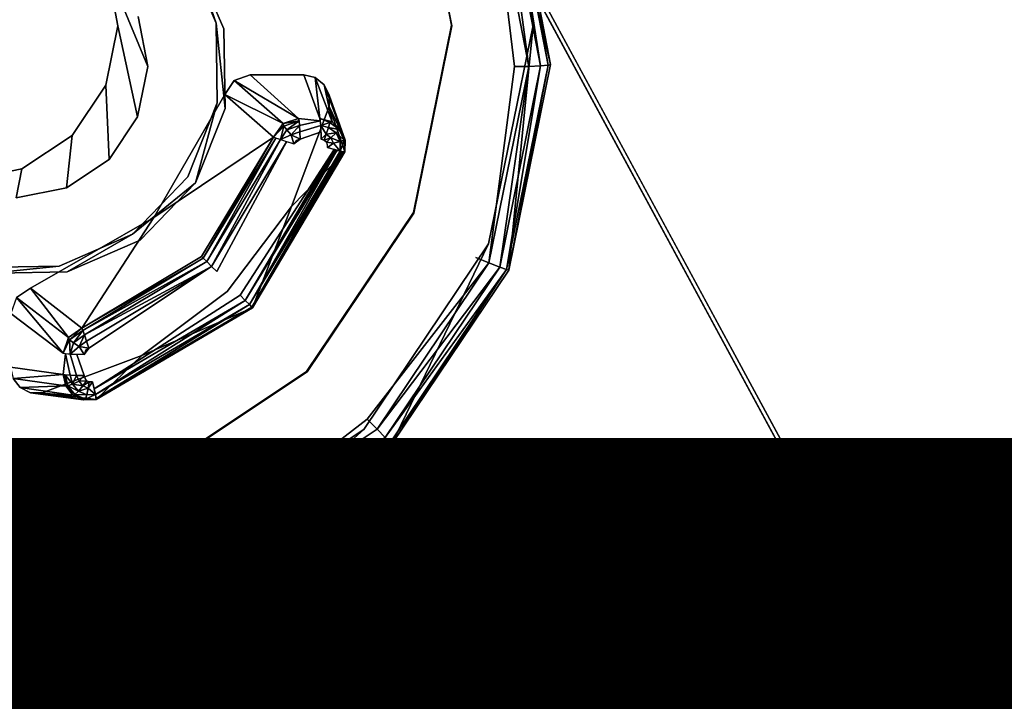
# Model space of a CAD drawing. Units: inches. Extents: x -9.7 to 11, y -10.6 to 10.6.
# Drawn here: x 0.1 to 0.9, y -2.7 to -2.2 of the extents above; entities that cross this region are included whole.
import ezdxf

# ---------------------------------------------------------------- set-up
doc = ezdxf.new("R2010")
doc.units = ezdxf.units.IN
doc.header["$MEASUREMENT"] = 0
for name, color, linetype in [('SEAT-BASE', 5, 'Continuous'), ('SEAT-SEAT', 5, 'Continuous'), ('SEAT-SPACER', 5, 'Continuous'), ('SEAT-TYPE', 7, 'Continuous')]:
    doc.layers.add(name, color=color, linetype=linetype)
doc.styles.get("Standard").update_dxf_attribs({"font": 'arial.ttf'})

msp = doc.modelspace()

# ---------------------------------------------------------------- linework, layer by layer
at = {"layer": 'SEAT-BASE'}
for points in [[(-0.34754, -2.17689, 16.99261), (0.0359, -1.3108, 16.97068), (0.82148, -2.76286, 17.12127), (-0.1106, -2.61484, 17.03803)], [(0.04185, -1.31532, 16.89605), (-0.34159, -2.18141, 16.91798), (-0.10466, -2.61936, 16.9634), (0.82743, -2.76738, 17.04664)], [(0.82148, -2.76286, 17.12127), (0.82743, -2.76738, 17.04664), (0.04185, -1.31532, 16.89605), (0.0359, -1.3108, 16.97068)], [(5.6306, -3.49943, 17.43879), (-0.5004, -2.51843, 16.88082), (-0.33996, -2.47905, 16.6488), (5.53636, -3.41108, 17.19117)], [(5.53636, -3.41108, 17.19117), (-0.33996, -2.47905, 16.6488), (-0.46875, -2.56492, 16.40893), (5.66934, -3.52463, 16.9731)], [(5.82281, -3.66911, 17.57316), (-0.7636, -2.61126, 16.97875), (-0.5004, -2.51843, 16.88082), (5.6306, -3.49943, 17.43879)], [(5.66934, -3.52463, 16.9731), (-0.46875, -2.56492, 16.40893), (-0.71527, -2.68075, 16.29363), (5.87857, -3.70649, 16.88978)], [(6.03865, -3.85413, 17.63247), (-1.0426, -2.7106, 16.99854), (-0.7636, -2.61126, 16.97875), (5.82281, -3.66911, 17.57316)], [(-0.1106, -2.61484, 17.03803), (-0.10466, -2.61936, 16.9634), (0.82743, -2.76738, 17.04664), (0.82148, -2.76286, 17.12127)], [(5.87857, -3.70649, 16.88978), (-0.71527, -2.68075, 16.29363), (-0.98868, -2.7894, 16.25465), (6.09869, -3.89587, 16.88604)]]:
    msp.add_3dface(points, dxfattribs=at)
at = {"layer": 'SEAT-SEAT'}
for points in [[(10.8701, -2.1703, 18.32794), (10.83155, -2.71144, 18.35011), (-4.09124, -2.70326, 18.04312), (-4.16935, -2.16611, 18.03087)], [(10.87262, -2.17223, 17.9217), (10.83428, -2.71387, 17.94375), (-4.08882, -2.70564, 17.63703), (-4.16701, -2.16801, 17.6248)]]:
    msp.add_3dface(points, dxfattribs=at)
at = {"layer": 'SEAT-SPACER'}
for points, invisible_edges in [([(0.04185, -1.31532, 16.89605), (0.0359, -1.3108, 16.97068), (0.82148, -2.76286, 17.12127)], 12), ([(0.82148, -2.76286, 17.12127), (0.0359, -1.3108, 16.97068), (0.22811, -2.1273, 17.03547)], 14), ([(0.23406, -2.13182, 16.96085), (0.04185, -1.31532, 16.89605), (0.82743, -2.76738, 17.04664)], 13), ([(0.82148, -2.76286, 17.12127), (0.82743, -2.76738, 17.04664), (0.04185, -1.31532, 16.89605)], 12), ([(0.46191, -2.01757, 17.57508), (0.40423, -2.04145, 17.57193), (0.432, -2.18469, 17.58282)], 13), ([(0.432, -2.18469, 17.58282), (0.4943, -2.18469, 17.58779), (0.46191, -2.01757, 17.57508)], 13), ([(0.50773, -2.21463, 17.09162), (0.47726, -2.05745, 17.07967), (0.46191, -2.01757, 17.57508)], 2), ([(0.46191, -2.01757, 17.57508), (0.4943, -2.18469, 17.58779), (0.50773, -2.21463, 17.09162)], 2), ([(0.43227, -2.18529, 17.57283), (0.40454, -2.04225, 17.56195), (0.33917, -2.12362, 17.56168)], 14), ([(0.40423, -2.04145, 17.57193), (0.40454, -2.04225, 17.56195), (0.43227, -2.18529, 17.57283)], 1), ([(0.43227, -2.18529, 17.57283), (0.432, -2.18469, 17.58282), (0.40423, -2.04145, 17.57193)], 1), ([(0.48012, -2.21635, 17.06095), (0.45187, -2.07061, 17.04987), (0.46196, -2.06624, 17.05255)], 1), ([(0.19255, -2.17796, 17.03571), (0.45187, -2.07061, 17.04987), (0.19999, -2.21635, 17.03863)], 3), ([(0.48012, -2.21635, 17.06095), (0.19999, -2.21635, 17.03863), (0.45187, -2.07061, 17.04987)], 15), ([(0.22811, -2.1273, 17.03547), (0.25214, -2.18308, 17.04077), (0.82148, -2.76286, 17.12127)], 14), ([(0.25214, -2.18308, 17.04077), (0.22811, -2.1273, 17.03547), (0.23406, -2.13182, 16.96085)], 2), ([(0.43227, -2.18529, 17.57283), (0.33917, -2.12362, 17.56168), (0.33908, -2.13244, 17.5622)], 13), ([(0.25936, -2.13295, 17.55588), (0.16831, -2.14003, 17.54906), (0.17709, -2.18529, 17.5525)], 13), ([(0.17709, -2.18529, 17.5525), (0.2664, -2.1437, 17.55709), (0.25936, -2.13295, 17.55588)], 13), ([(0.82743, -2.76738, 17.04664), (0.25809, -2.1876, 16.96614), (0.23406, -2.13182, 16.96085)], 13), ([(0.25214, -2.18308, 17.04077), (0.23406, -2.13182, 16.96085), (0.25809, -2.1876, 16.96614)], 12), ([(0.33517, -2.1404, 17.56237), (0.43227, -2.18529, 17.57283), (0.33908, -2.13244, 17.5622)], 3), ([(0.16831, -2.14003, 17.54906), (0.19255, -2.17796, 17.03571), (0.19999, -2.21635, 17.03863)], 1), ([(0.19999, -2.21635, 17.03863), (0.17709, -2.18529, 17.5525), (0.16831, -2.14003, 17.54906)], 1), ([(0.26601, -2.22689, 17.5621), (0.2664, -2.1437, 17.55709), (0.17709, -2.18529, 17.5525)], 15), ([(0.27857, -2.14786, 17.55832), (0.2664, -2.1437, 17.55709), (0.26601, -2.22689, 17.5621)], 14), ([(0.32822, -2.1459, 17.56215), (0.32785, -2.22469, 17.5669), (0.33517, -2.1404, 17.56237)], 3), ([(0.32785, -2.22469, 17.5669), (0.33474, -2.23019, 17.56778), (0.33517, -2.1404, 17.56237)], 14), ([(0.33474, -2.23019, 17.56778), (0.43227, -2.18529, 17.57283), (0.33517, -2.1404, 17.56237)], 15), ([(0.27857, -2.14786, 17.55832), (0.26601, -2.22689, 17.5621), (0.27821, -2.22273, 17.56282)], 13), ([(0.31924, -2.22273, 17.56609), (0.27857, -2.14786, 17.55832), (0.27821, -2.22273, 17.56282)], 3), ([(0.27857, -2.14786, 17.55832), (0.31924, -2.22273, 17.56609), (0.31959, -2.14786, 17.56158)], 3), ([(0.31924, -2.22273, 17.56609), (0.32822, -2.1459, 17.56215), (0.31959, -2.14786, 17.56158)], 13), ([(0.32822, -2.1459, 17.56215), (0.31924, -2.22273, 17.56609), (0.32785, -2.22469, 17.5669)], 13), ([(0.16788, -2.23055, 17.55451), (0.25886, -2.23764, 17.56219), (0.17709, -2.18529, 17.5525)], 3), ([(0.19218, -2.25474, 17.04034), (0.16788, -2.23055, 17.55451), (0.17709, -2.18529, 17.5525)], 1), ([(0.25886, -2.23764, 17.56219), (0.26601, -2.22689, 17.5621), (0.17709, -2.18529, 17.5525)], 14), ([(0.17709, -2.18529, 17.5525), (0.19999, -2.21635, 17.03863), (0.19218, -2.25474, 17.04034)], 1), ([(0.25214, -2.18308, 17.04077), (0.25298, -2.24392, 17.04452), (0.82148, -2.76286, 17.12127)], 14), ([(0.25809, -2.1876, 16.96614), (0.25893, -2.24844, 16.9699), (0.25214, -2.18308, 17.04077)], 12), ([(0.25298, -2.24392, 17.04452), (0.25214, -2.18308, 17.04077), (0.25893, -2.24844, 16.9699)], 12), ([(0.82743, -2.76738, 17.04664), (0.25893, -2.24844, 16.9699), (0.25809, -2.1876, 16.96614)], 13), ([(0.33857, -2.23815, 17.56857), (0.43227, -2.18529, 17.57283), (0.33474, -2.23019, 17.56778)], 3), ([(0.33858, -2.24696, 17.5691), (0.43227, -2.18529, 17.57283), (0.33857, -2.23815, 17.56857)], 3), ([(0.40317, -2.32834, 17.57918), (0.43227, -2.18529, 17.57283), (0.33858, -2.24696, 17.5691)], 14), ([(0.40317, -2.32834, 17.57918), (0.40286, -2.32794, 17.58918), (0.432, -2.18469, 17.58282)], 1), ([(0.40286, -2.32794, 17.58918), (0.4603, -2.35181, 17.59521), (0.432, -2.18469, 17.58282)], 3), ([(0.432, -2.18469, 17.58282), (0.43227, -2.18529, 17.57283), (0.40317, -2.32834, 17.57918)], 1), ([(0.4943, -2.18469, 17.58779), (0.432, -2.18469, 17.58282), (0.4603, -2.35181, 17.59521)], 3), ([(0.4943, -2.18469, 17.58779), (0.4603, -2.35181, 17.59521), (0.47575, -2.37181, 17.0986)], 2), ([(0.47575, -2.37181, 17.0986), (0.50773, -2.21463, 17.09162), (0.4943, -2.18469, 17.58779)], 2), ([(0.19999, -2.21635, 17.03863), (0.45047, -2.36208, 17.06742), (0.19218, -2.25474, 17.04034)], 3), ([(0.48012, -2.21635, 17.06095), (0.45047, -2.36208, 17.06742), (0.19999, -2.21635, 17.03863)], 15), ([(0.46052, -2.3662, 17.07062), (0.45047, -2.36208, 17.06742), (0.48012, -2.21635, 17.06095)], 2), ([(0.27821, -2.22273, 17.56282), (0.31517, -2.25608, 17.21551), (0.33132, -2.25608, 17.2168)], 14), ([(0.33132, -2.25608, 17.2168), (0.31924, -2.22273, 17.56609), (0.27821, -2.22273, 17.56282)], 12), ([(0.14209, -2.26892, 17.55478), (0.20454, -2.33175, 17.56356), (0.16788, -2.23055, 17.55451)], 3), ([(0.17031, -2.28728, 17.04056), (0.14209, -2.26892, 17.55478), (0.16788, -2.23055, 17.55451)], 1), ([(0.25886, -2.23764, 17.56219), (0.16788, -2.23055, 17.55451), (0.20454, -2.33175, 17.56356)], 3), ([(0.16788, -2.23055, 17.55451), (0.19218, -2.25474, 17.04034), (0.17031, -2.28728, 17.04056)], 1), ([(0.25298, -2.24392, 17.04452), (0.2305, -2.30057, 17.04617), (0.82148, -2.76286, 17.12127)], 14), ([(0.25298, -2.24392, 17.04452), (0.23645, -2.30509, 16.97154), (0.2305, -2.30057, 17.04617)], 2), ([(0.23645, -2.30509, 16.97154), (0.25298, -2.24392, 17.04452), (0.25893, -2.24844, 16.9699)], 2), ([(0.82743, -2.76738, 17.04664), (0.23645, -2.30509, 16.97154), (0.25893, -2.24844, 16.9699)], 13), ([(0.30969, -2.32313, 17.57142), (0.40317, -2.32834, 17.57918), (0.33858, -2.24696, 17.5691)], 3), ([(0.19218, -2.25474, 17.04034), (0.45047, -2.36208, 17.06742), (0.17031, -2.28728, 17.04056)], 3), ([(0.31517, -2.25608, 17.21551), (0.33176, -2.2577, 17.21133), (0.33132, -2.25608, 17.2168)], 12), ([(0.31517, -2.25608, 17.21551), (0.31561, -2.2577, 17.21004), (0.33176, -2.2577, 17.21133)], 2), ([(0.31596, -2.26126, 17.20557), (0.33176, -2.2577, 17.21133), (0.31561, -2.2577, 17.21004)], 2), ([(0.31596, -2.26126, 17.20557), (0.33211, -2.26126, 17.20686), (0.33176, -2.2577, 17.21133)], 1), ([(0.31596, -2.26126, 17.20557), (0.31619, -2.26624, 17.20276), (0.33211, -2.26126, 17.20686)], 12), ([(0.31619, -2.26624, 17.20276), (0.33234, -2.26624, 17.20405), (0.33211, -2.26126, 17.20686)], 1), ([(0.10365, -2.29456, 17.55327), (0.20454, -2.33175, 17.56356), (0.14209, -2.26892, 17.55478)], 3), ([(0.14209, -2.26892, 17.55478), (0.1377, -2.30903, 17.03928), (0.10365, -2.29456, 17.55327)], 2), ([(0.14209, -2.26892, 17.55478), (0.17031, -2.28728, 17.04056), (0.1377, -2.30903, 17.03928)], 1), ([(0.29604, -2.27023, 17.21485), (0.20454, -2.33175, 17.56356), (0.24091, -2.36153, 17.21599)], 2), ([(0.33716, -2.27827, 17.20406), (0.31625, -2.27192, 17.20201), (0.31146, -2.27545, 17.20184)], 13), ([(0.31619, -2.26624, 17.20276), (0.31625, -2.27192, 17.20201), (0.33234, -2.26624, 17.20405)], 12), ([(0.33239, -2.27192, 17.2033), (0.33234, -2.26624, 17.20405), (0.31625, -2.27192, 17.20201)], 12), ([(0.33239, -2.27192, 17.2033), (0.31625, -2.27192, 17.20201), (0.33716, -2.27827, 17.20406)], 15), ([(0.33728, -2.27601, 17.20394), (0.33474, -2.2725, 17.20352), (0.33239, -2.27192, 17.2033)], 13), ([(0.33728, -2.27601, 17.20394), (0.33239, -2.27192, 17.2033), (0.33716, -2.27827, 17.20406)], 3), ([(0.25258, -2.37298, 17.20306), (0.31146, -2.27545, 17.20184), (0.30603, -2.27376, 17.20241)], 1), ([(0.27049, -2.39101, 17.20558), (0.31146, -2.27545, 17.20184), (0.25258, -2.37298, 17.20306)], 15), ([(0.31146, -2.27545, 17.20184), (0.27049, -2.39101, 17.20558), (0.33716, -2.27827, 17.20406)], 15), ([(0.33716, -2.27827, 17.20406), (0.27049, -2.39101, 17.20558), (0.34245, -2.27973, 17.20567)], 1), ([(0.33728, -2.27601, 17.20394), (0.33641, -2.27397, 17.20374), (0.33474, -2.2725, 17.20352)], 12), ([(0.34255, -2.27976, 17.20575), (0.34255, -2.27976, 17.20575), (0.27443, -2.39499, 17.20729)], 1), ([(0.34255, -2.27976, 17.20575), (0.34255, -2.27976, 17.20575), (0.27443, -2.39499, 17.20729)], 1), ([(0.34255, -2.27976, 17.20575), (0.34255, -2.27976, 17.20575), (0.27443, -2.39499, 17.20729)], 1), ([(0.34255, -2.27976, 17.20575), (0.34255, -2.27976, 17.20575), (0.27443, -2.39499, 17.20729)], 1), ([(0.34259, -2.27977, 17.20578), (0.27443, -2.39499, 17.20729), (0.34259, -2.27977, 17.20578)], 12), ([(0.34259, -2.27977, 17.20578), (0.27443, -2.39499, 17.20729), (0.34259, -2.27977, 17.20578)], 12), ([(0.34259, -2.27977, 17.20578), (0.27443, -2.39499, 17.20729), (0.34259, -2.27977, 17.20578)], 12), ([(0.34259, -2.27977, 17.20578), (0.27443, -2.39499, 17.20729), (0.34259, -2.27977, 17.20578)], 12), ([(0.34693, -2.28088, 17.20945), (0.34693, -2.28088, 17.20945), (0.27758, -2.39823, 17.211)], 1), ([(0.34693, -2.28088, 17.20945), (0.34693, -2.28088, 17.20945), (0.27758, -2.39823, 17.211)], 1), ([(0.34693, -2.28088, 17.20945), (0.27758, -2.39823, 17.211), (0.34693, -2.28088, 17.20945)], 12), ([(0.34693, -2.28088, 17.20945), (0.27758, -2.39823, 17.211), (0.34693, -2.28088, 17.20945)], 12), ([(0.34693, -2.28088, 17.20945), (0.34693, -2.28088, 17.20945), (0.27758, -2.39823, 17.211)], 1), ([(0.34693, -2.28088, 17.20945), (0.27758, -2.39823, 17.211), (0.34693, -2.28088, 17.20945)], 12), ([(0.34693, -2.28088, 17.20945), (0.34693, -2.28088, 17.20945), (0.27758, -2.39823, 17.211)], 1), ([(0.27948, -2.40023, 17.21616), (0.34962, -2.28147, 17.21454), (0.34962, -2.28147, 17.21454)], 2), ([(0.34962, -2.28147, 17.21454), (0.34962, -2.28147, 17.21454), (0.27948, -2.40023, 17.21616)], 1), ([(0.17031, -2.28728, 17.04056), (0.24366, -2.56818, 17.06343), (0.1377, -2.30903, 17.03928)], 3), ([(0.17031, -2.28728, 17.04056), (0.45047, -2.36208, 17.06742), (0.36744, -2.48563, 17.06829)], 15), ([(0.36744, -2.48563, 17.06829), (0.24366, -2.56818, 17.06343), (0.17031, -2.28728, 17.04056)], 15), ([(0.11029, -2.38569, 17.55932), (0.10365, -2.29456, 17.55327), (0.05841, -2.30356, 17.55021)], 13), ([(0.10365, -2.29456, 17.55327), (0.09933, -2.31666, 17.03669), (0.05841, -2.30356, 17.55021)], 2), ([(0.1377, -2.30903, 17.03928), (0.09933, -2.31666, 17.03669), (0.10365, -2.29456, 17.55327)], 12), ([(0.11029, -2.38569, 17.55932), (0.20454, -2.33175, 17.56356), (0.10365, -2.29456, 17.55327)], 14), ([(0.2305, -2.30057, 17.04617), (0.18813, -2.34439, 17.04545), (0.82148, -2.76286, 17.12127)], 14), ([(0.18813, -2.34439, 17.04545), (0.2305, -2.30057, 17.04617), (0.23645, -2.30509, 16.97154)], 2), ([(0.09952, -2.3928, 17.55889), (0.11029, -2.38569, 17.55932), (0.05841, -2.30356, 17.55021)], 14), ([(0.1377, -2.30903, 17.03928), (0.24366, -2.56818, 17.06343), (0.09798, -2.59717, 17.05358)], 15), ([(0.1377, -2.30903, 17.03928), (0.09798, -2.59717, 17.05358), (0.09933, -2.31666, 17.03669)], 3), ([(0.18813, -2.34439, 17.04545), (0.23645, -2.30509, 16.97154), (0.19407, -2.34891, 16.97082)], 12), ([(0.23645, -2.30509, 16.97154), (0.82743, -2.76738, 17.04664), (0.19407, -2.34891, 16.97082)], 3), ([(0.26066, -2.38822, 17.57145), (0.32167, -2.44961, 17.58004), (0.30969, -2.32313, 17.57142)], 3), ([(0.26066, -2.38822, 17.57145), (0.30969, -2.32313, 17.57142), (0.27986, -2.40071, 17.22147)], 12), ([(0.32167, -2.44961, 17.58004), (0.40317, -2.32834, 17.57918), (0.30969, -2.32313, 17.57142)], 14), ([(0.20454, -2.33175, 17.56356), (0.14948, -2.41629, 17.21202), (0.24091, -2.36153, 17.21599)], 12), ([(0.32167, -2.44961, 17.58004), (0.32124, -2.44937, 17.59004), (0.40286, -2.32794, 17.58918)], 1), ([(0.32124, -2.44937, 17.59004), (0.36509, -2.49349, 17.5962), (0.40286, -2.32794, 17.58918)], 3), ([(0.40286, -2.32794, 17.58918), (0.40317, -2.32834, 17.57918), (0.32167, -2.44961, 17.58004)], 1), ([(0.4603, -2.35181, 17.59521), (0.40286, -2.32794, 17.58918), (0.36509, -2.49349, 17.5962)], 3), ([(0.13231, -2.36872, 17.04247), (0.82148, -2.76286, 17.12127), (0.18813, -2.34439, 17.04545)], 3), ([(0.13825, -2.37325, 16.96784), (0.13231, -2.36872, 17.04247), (0.18813, -2.34439, 17.04545)], 1), ([(0.19407, -2.34891, 16.97082), (0.13825, -2.37325, 16.96784), (0.18813, -2.34439, 17.04545)], 12), ([(0.19407, -2.34891, 16.97082), (0.82743, -2.76738, 17.04664), (0.13825, -2.37325, 16.96784)], 3), ([(0.4603, -2.35181, 17.59521), (0.36509, -2.49349, 17.5962), (0.3862, -2.50506, 17.09954)], 2), ([(0.3862, -2.50506, 17.09954), (0.47575, -2.37181, 17.0986), (0.4603, -2.35181, 17.59521)], 2), ([(0.46052, -2.3662, 17.07062), (0.36744, -2.48563, 17.06829), (0.45047, -2.36208, 17.06742)], 2), ([(-0.1106, -2.61484, 17.03803), (0.13231, -2.36872, 17.04247), (0.07154, -2.36986, 17.0377)], 13), ([(0.13231, -2.36872, 17.04247), (-0.1106, -2.61484, 17.03803), (0.82148, -2.76286, 17.12127)], 13), ([(0.07154, -2.36986, 17.0377), (0.13231, -2.36872, 17.04247), (0.07748, -2.37438, 16.96307)], 12), ([(0.13231, -2.36872, 17.04247), (0.13825, -2.37325, 16.96784), (0.07748, -2.37438, 16.96307)], 1), ([(0.1549, -2.43148, 17.19882), (0.25258, -2.37298, 17.20306), (0.24855, -2.36895, 17.2036)], 1), ([(0.13825, -2.37325, 16.96784), (-0.10466, -2.61936, 16.9634), (0.07748, -2.37438, 16.96307)], 3), ([(-0.10466, -2.61936, 16.9634), (0.13825, -2.37325, 16.96784), (0.82743, -2.76738, 17.04664)], 3), ([(0.1549, -2.43148, 17.19882), (0.27049, -2.39101, 17.20558), (0.25258, -2.37298, 17.20306)], 15), ([(0.27049, -2.39101, 17.20558), (0.1549, -2.43148, 17.19882), (0.15759, -2.45722, 17.2006)], 15), ([(0.159, -2.46255, 17.20213), (0.27049, -2.39101, 17.20558), (0.15759, -2.45722, 17.2006)], 2), ([(0.26066, -2.38822, 17.57145), (0.19542, -2.437, 17.56921), (0.32167, -2.44961, 17.58004)], 14), ([(0.27986, -2.40071, 17.22147), (0.19542, -2.437, 17.56921), (0.26066, -2.38822, 17.57145)], 12), ([(0.09511, -2.44608, 17.56177), (0.13518, -2.45155, 17.21302), (0.09531, -2.405, 17.5593)], 2), ([(0.13525, -2.43538, 17.21204), (0.09531, -2.405, 17.5593), (0.13518, -2.45155, 17.21302)], 14), ([(0.11922, -2.46557, 17.56487), (0.20017, -2.53063, 17.57527), (0.19542, -2.437, 17.56921)], 3), ([(0.13525, -2.43538, 17.21204), (0.13518, -2.45155, 17.21302), (0.13698, -2.43571, 17.2066)], 1), ([(0.1369, -2.45188, 17.20757), (0.13698, -2.43571, 17.2066), (0.13518, -2.45155, 17.21302)], 1), ([(0.14055, -2.45217, 17.20317), (0.13698, -2.43571, 17.2066), (0.1369, -2.45188, 17.20757)], 2), ([(0.14055, -2.45217, 17.20317), (0.14062, -2.436, 17.20219), (0.13698, -2.43571, 17.2066)], 1), ([(0.14062, -2.436, 17.20219), (0.14055, -2.45217, 17.20317), (0.14558, -2.45235, 17.20044)], 1), ([(0.14566, -2.43618, 17.19947), (0.14062, -2.436, 17.20219), (0.14558, -2.45235, 17.20044)], 12), ([(0.15127, -2.45242, 17.1998), (0.14566, -2.43618, 17.19947), (0.14558, -2.45235, 17.20044)], 2), ([(0.15127, -2.45242, 17.1998), (0.15135, -2.43625, 17.19883), (0.14566, -2.43618, 17.19947)], 1), ([(0.15759, -2.45722, 17.2006), (0.15135, -2.43625, 17.19883), (0.15127, -2.45242, 17.1998)], 15), ([(0.15759, -2.45722, 17.2006), (0.1549, -2.43148, 17.19882), (0.15135, -2.43625, 17.19883)], 13), ([(0.19542, -2.437, 17.56921), (0.20017, -2.53063, 17.57527), (0.32167, -2.44961, 17.58004)], 13), ([(0.15177, -2.45462, 17.19998), (0.15759, -2.45722, 17.2006), (0.15127, -2.45242, 17.1998)], 3), ([(0.32124, -2.44937, 17.59004), (0.20017, -2.53063, 17.57527), (0.19958, -2.53052, 17.58526)], 2), ([(0.19958, -2.53052, 17.58526), (0.22314, -2.58815, 17.59063), (0.32124, -2.44937, 17.59004)], 3), ([(0.32124, -2.44937, 17.59004), (0.32167, -2.44961, 17.58004), (0.20017, -2.53063, 17.57527)], 1), ([(0.36509, -2.49349, 17.5962), (0.32124, -2.44937, 17.59004), (0.22314, -2.58815, 17.59063)], 3), ([(0.01282, -2.46164, 17.55616), (0.10248, -2.46164, 17.5633), (0.09703, -2.45471, 17.56245)], 13), ([(0.15517, -2.4573, 17.20041), (0.15759, -2.45722, 17.2006), (0.15177, -2.45462, 17.19998)], 14), ([(0.15517, -2.4573, 17.20041), (0.15177, -2.45462, 17.19998), (0.15316, -2.45635, 17.20019)], 1), ([(0.01282, -2.46164, 17.55616), (0.05718, -2.55909, 17.5656), (0.10248, -2.46164, 17.5633)], 15), ([(0.10248, -2.46164, 17.5633), (0.05718, -2.55909, 17.5656), (0.11042, -2.46551, 17.56417)], 3), ([(0.11922, -2.46557, 17.56487), (0.11042, -2.46551, 17.56417), (0.05718, -2.55909, 17.5656)], 14), ([(0.11922, -2.46557, 17.56487), (0.05718, -2.55909, 17.5656), (0.20017, -2.53063, 17.57527)], 13), ([(0.24366, -2.56818, 17.06343), (0.36744, -2.48563, 17.06829), (0.24768, -2.57831, 17.06651)], 1), ([(0.22314, -2.58815, 17.59063), (0.2527, -2.5941, 17.09429), (0.36509, -2.49349, 17.5962)], 1), ([(0.2527, -2.5941, 17.09429), (0.3862, -2.50506, 17.09954), (0.36509, -2.49349, 17.5962)], 2), ([(0.19958, -2.53052, 17.58526), (0.05718, -2.55909, 17.5656), (0.05639, -2.55901, 17.57558)], 2), ([(0.22314, -2.58815, 17.59063), (0.19958, -2.53052, 17.58526), (0.05639, -2.55901, 17.57558)], 13), ([(0.20017, -2.53063, 17.57527), (0.05718, -2.55909, 17.5656), (0.19958, -2.53052, 17.58526)], 12), ([(0.05639, -2.55901, 17.57558), (0.05609, -2.62139, 17.57933), (0.22314, -2.58815, 17.59063)], 13), ([(0.24768, -2.57831, 17.06651), (0.09798, -2.59717, 17.05358), (0.24366, -2.56818, 17.06343)], 2), ([(0.05609, -2.62139, 17.57933), (0.09559, -2.62536, 17.08367), (0.22314, -2.58815, 17.59063)], 1), ([(0.22314, -2.58815, 17.59063), (0.09559, -2.62536, 17.08367), (0.2527, -2.5941, 17.09429)], 12), ([(-0.1106, -2.61484, 17.03803), (-0.10466, -2.61936, 16.9634), (0.82148, -2.76286, 17.12127)], 2), ([(0.82743, -2.76738, 17.04664), (0.82148, -2.76286, 17.12127), (-0.10466, -2.61936, 16.9634)], 2)]:
    msp.add_3dface(points, dxfattribs=dict(at, invisible_edges=invisible_edges))
for points in [[(0.50005, -2.21585, 17.07079), (0.47027, -2.06223, 17.05911), (0.47563, -2.05915, 17.0686)], [(0.47726, -2.05745, 17.07967), (0.5059, -2.2153, 17.08047), (0.47563, -2.05915, 17.0686)], [(0.50005, -2.21585, 17.07079), (0.47563, -2.05915, 17.0686), (0.5059, -2.2153, 17.08047)], [(0.5059, -2.2153, 17.08047), (0.47726, -2.05745, 17.07967), (0.50773, -2.21463, 17.09162)], [(0.49103, -2.21622, 17.06396), (0.46196, -2.06624, 17.05255), (0.47027, -2.06223, 17.05911)], [(0.46196, -2.06624, 17.05255), (0.49103, -2.21622, 17.06396), (0.48012, -2.21635, 17.06095)], [(0.49103, -2.21622, 17.06396), (0.47027, -2.06223, 17.05911), (0.50005, -2.21585, 17.07079)], [(0.49103, -2.21622, 17.06396), (0.46052, -2.3662, 17.07062), (0.48012, -2.21635, 17.06095)], [(0.4688, -2.36947, 17.07761), (0.46052, -2.3662, 17.07062), (0.49103, -2.21622, 17.06396)], [(0.4688, -2.36947, 17.07761), (0.50005, -2.21585, 17.07079), (0.47413, -2.37144, 17.0874)], [(0.50005, -2.21585, 17.07079), (0.4688, -2.36947, 17.07761), (0.49103, -2.21622, 17.06396)], [(0.47413, -2.37144, 17.0874), (0.50005, -2.21585, 17.07079), (0.5059, -2.2153, 17.08047)], [(0.5059, -2.2153, 17.08047), (0.47575, -2.37181, 17.0986), (0.47413, -2.37144, 17.0874)], [(0.47575, -2.37181, 17.0986), (0.5059, -2.2153, 17.08047), (0.50773, -2.21463, 17.09162)], [(0.26601, -2.22689, 17.5621), (0.31517, -2.25608, 17.21551), (0.27821, -2.22273, 17.56282)], [(0.32785, -2.22469, 17.5669), (0.31924, -2.22273, 17.56609), (0.33132, -2.25608, 17.2168)], [(0.32785, -2.22469, 17.5669), (0.33132, -2.25608, 17.2168), (0.34069, -2.25845, 17.21743)], [(0.32785, -2.22469, 17.5669), (0.34069, -2.25845, 17.21743), (0.33474, -2.23019, 17.56778)], [(0.30349, -2.25987, 17.21469), (0.26601, -2.22689, 17.5621), (0.25886, -2.23764, 17.56219)], [(0.30349, -2.25987, 17.21469), (0.31517, -2.25608, 17.21551), (0.26601, -2.22689, 17.5621)], [(0.33474, -2.23019, 17.56778), (0.3474, -2.26431, 17.21824), (0.33857, -2.23815, 17.56857)], [(0.3474, -2.26431, 17.21824), (0.33474, -2.23019, 17.56778), (0.34069, -2.25845, 17.21743)], [(0.25886, -2.23764, 17.56219), (0.20454, -2.33175, 17.56356), (0.29604, -2.27023, 17.21485)], [(0.25886, -2.23764, 17.56219), (0.29604, -2.27023, 17.21485), (0.30349, -2.25987, 17.21469)], [(0.35085, -2.27249, 17.2191), (0.33858, -2.24696, 17.5691), (0.33857, -2.23815, 17.56857)], [(0.35085, -2.27249, 17.2191), (0.33857, -2.23815, 17.56857), (0.3474, -2.26431, 17.21824)], [(0.35036, -2.28148, 17.21986), (0.30969, -2.32313, 17.57142), (0.33858, -2.24696, 17.5691)], [(0.33858, -2.24696, 17.5691), (0.35085, -2.27249, 17.2191), (0.35036, -2.28148, 17.21986)], [(0.30349, -2.25987, 17.21469), (0.31561, -2.2577, 17.21004), (0.31517, -2.25608, 17.21551)], [(0.33904, -2.2591, 17.21217), (0.34069, -2.25845, 17.21743), (0.33132, -2.25608, 17.2168)], [(0.33132, -2.25608, 17.2168), (0.33211, -2.26126, 17.20686), (0.33904, -2.2591, 17.21217)], [(0.30121, -2.27217, 17.20506), (0.30382, -2.26175, 17.20955), (0.29604, -2.27023, 17.21485)], [(0.30382, -2.26175, 17.20955), (0.29977, -2.26505, 17.21477), (0.29604, -2.27023, 17.21485)], [(0.30163, -2.26246, 17.21473), (0.29977, -2.26505, 17.21477), (0.30382, -2.26175, 17.20955)], [(0.30382, -2.26175, 17.20955), (0.30121, -2.27217, 17.20506), (0.30624, -2.26458, 17.2051)], [(0.30163, -2.26246, 17.21473), (0.30382, -2.26175, 17.20955), (0.30349, -2.25987, 17.21469)], [(0.30382, -2.26175, 17.20955), (0.31561, -2.2577, 17.21004), (0.30349, -2.25987, 17.21469)], [(0.30382, -2.26175, 17.20955), (0.30624, -2.26458, 17.2051), (0.31561, -2.2577, 17.21004)], [(0.31561, -2.2577, 17.21004), (0.30624, -2.26458, 17.2051), (0.31596, -2.26126, 17.20557)], [(0.31596, -2.26126, 17.20557), (0.30624, -2.26458, 17.2051), (0.30951, -2.26856, 17.20238)], [(0.31619, -2.26624, 17.20276), (0.31596, -2.26126, 17.20557), (0.30951, -2.26856, 17.20238)], [(0.33211, -2.26126, 17.20686), (0.33801, -2.26277, 17.20714), (0.33904, -2.2591, 17.21217)], [(0.33613, -2.26795, 17.20411), (0.33211, -2.26126, 17.20686), (0.33239, -2.27192, 17.2033)], [(0.33801, -2.26277, 17.20714), (0.33211, -2.26126, 17.20686), (0.33613, -2.26795, 17.20411)], [(0.33801, -2.26277, 17.20714), (0.33613, -2.26795, 17.20411), (0.34375, -2.26708, 17.20786)], [(0.34617, -2.26445, 17.21307), (0.33904, -2.2591, 17.21217), (0.33801, -2.26277, 17.20714)], [(0.34617, -2.26445, 17.21307), (0.33801, -2.26277, 17.20714), (0.34375, -2.26708, 17.20786)], [(0.34069, -2.25845, 17.21743), (0.33904, -2.2591, 17.21217), (0.34617, -2.26445, 17.21307)], [(0.34617, -2.26445, 17.21307), (0.3474, -2.26431, 17.21824), (0.34069, -2.25845, 17.21743)], [(0.34617, -2.26445, 17.21307), (0.34999, -2.27252, 17.21386), (0.3474, -2.26431, 17.21824)], [(0.3474, -2.26431, 17.21824), (0.34999, -2.27252, 17.21386), (0.35085, -2.27249, 17.2191)], [(0.29604, -2.27023, 17.21485), (0.24091, -2.36153, 17.21599), (0.24226, -2.36277, 17.21057)], [(0.24226, -2.36277, 17.21057), (0.29771, -2.27094, 17.20942), (0.29604, -2.27023, 17.21485)], [(0.24493, -2.36537, 17.20622), (0.29771, -2.27094, 17.20942), (0.24226, -2.36277, 17.21057)], [(0.29771, -2.27094, 17.20942), (0.24493, -2.36537, 17.20622), (0.30121, -2.27217, 17.20506)], [(0.30624, -2.26458, 17.2051), (0.30121, -2.27217, 17.20506), (0.30951, -2.26856, 17.20238)], [(0.31146, -2.27545, 17.20184), (0.30951, -2.26856, 17.20238), (0.30121, -2.27217, 17.20506)], [(0.31625, -2.27192, 17.20201), (0.31619, -2.26624, 17.20276), (0.30951, -2.26856, 17.20238)], [(0.31146, -2.27545, 17.20184), (0.31625, -2.27192, 17.20201), (0.30951, -2.26856, 17.20238)], [(0.31332, -2.27286, 17.20184), (0.31146, -2.27545, 17.20184), (0.31625, -2.27192, 17.20201)], [(0.33613, -2.26795, 17.20411), (0.33239, -2.27192, 17.2033), (0.33474, -2.2725, 17.20352)], [(0.33474, -2.2725, 17.20352), (0.33981, -2.27071, 17.20457), (0.33613, -2.26795, 17.20411)], [(0.33641, -2.27397, 17.20374), (0.33981, -2.27071, 17.20457), (0.33474, -2.2725, 17.20352)], [(0.34375, -2.26708, 17.20786), (0.33613, -2.26795, 17.20411), (0.33981, -2.27071, 17.20457)], [(0.33981, -2.27071, 17.20457), (0.33641, -2.27397, 17.20374), (0.34178, -2.27488, 17.20498)], [(0.34683, -2.27358, 17.2085), (0.34375, -2.26708, 17.20786), (0.33981, -2.27071, 17.20457)], [(0.34178, -2.27488, 17.20498), (0.34683, -2.27358, 17.2085), (0.33981, -2.27071, 17.20457)], [(0.34999, -2.27252, 17.21386), (0.34617, -2.26445, 17.21307), (0.34375, -2.26708, 17.20786)], [(0.34375, -2.26708, 17.20786), (0.34683, -2.27358, 17.2085), (0.34999, -2.27252, 17.21386)], [(0.24855, -2.36895, 17.2036), (0.30121, -2.27217, 17.20506), (0.24493, -2.36537, 17.20622)], [(0.30603, -2.27376, 17.20241), (0.30121, -2.27217, 17.20506), (0.24855, -2.36895, 17.2036)], [(0.30603, -2.27376, 17.20241), (0.24855, -2.36895, 17.2036), (0.25258, -2.37298, 17.20306)], [(0.34178, -2.27488, 17.20498), (0.33641, -2.27397, 17.20374), (0.33716, -2.27827, 17.20406)], [(0.34178, -2.27488, 17.20498), (0.33716, -2.27827, 17.20406), (0.3468, -2.28085, 17.20922)], [(0.34178, -2.27488, 17.20498), (0.3468, -2.28085, 17.20922), (0.34683, -2.27358, 17.2085)], [(0.3468, -2.28085, 17.20922), (0.35036, -2.28148, 17.21986), (0.34999, -2.27252, 17.21386)], [(0.3468, -2.28085, 17.20922), (0.34999, -2.27252, 17.21386), (0.34683, -2.27358, 17.2085)], [(0.35085, -2.27249, 17.2191), (0.34999, -2.27252, 17.21386), (0.35036, -2.28148, 17.21986)], [(0.34245, -2.27973, 17.20567), (0.27049, -2.39101, 17.20558), (0.27443, -2.39499, 17.20729)], [(0.34255, -2.27976, 17.20575), (0.34245, -2.27973, 17.20567), (0.27443, -2.39499, 17.20729)], [(0.27443, -2.39499, 17.20729), (0.34259, -2.27977, 17.20578), (0.34255, -2.27976, 17.20575)], [(0.34272, -2.2798, 17.20589), (0.34259, -2.27977, 17.20578), (0.27443, -2.39499, 17.20729)], [(0.34299, -2.27987, 17.20611), (0.34272, -2.2798, 17.20589), (0.27443, -2.39499, 17.20729)], [(0.34354, -2.28001, 17.20656), (0.34299, -2.27987, 17.20611), (0.27443, -2.39499, 17.20729)], [(0.34463, -2.28029, 17.20744), (0.34354, -2.28001, 17.20656), (0.27443, -2.39499, 17.20729)], [(0.27758, -2.39823, 17.211), (0.34463, -2.28029, 17.20744), (0.27443, -2.39499, 17.20729)], [(0.3468, -2.28085, 17.20922), (0.34463, -2.28029, 17.20744), (0.27758, -2.39823, 17.211)], [(0.34689, -2.28087, 17.20937), (0.3468, -2.28085, 17.20922), (0.27758, -2.39823, 17.211)], [(0.34693, -2.28088, 17.20945), (0.34689, -2.28087, 17.20937), (0.27758, -2.39823, 17.211)], [(0.34693, -2.28088, 17.20945), (0.27758, -2.39823, 17.211), (0.34697, -2.28089, 17.20953)], [(0.34697, -2.28089, 17.20953), (0.27758, -2.39823, 17.211), (0.34715, -2.28093, 17.20984)], [(0.34715, -2.28093, 17.20984), (0.27758, -2.39823, 17.211), (0.34749, -2.28101, 17.21046)], [(0.34749, -2.28101, 17.21046), (0.27758, -2.39823, 17.211), (0.34819, -2.28116, 17.2117)], [(0.34819, -2.28116, 17.2117), (0.27758, -2.39823, 17.211), (0.27948, -2.40023, 17.21616)], [(0.34957, -2.28147, 17.21419), (0.34819, -2.28116, 17.2117), (0.27948, -2.40023, 17.21616)], [(0.27986, -2.40071, 17.22147), (0.34997, -2.28147, 17.21702), (0.27948, -2.40023, 17.21616)], [(0.34977, -2.28147, 17.21561), (0.27948, -2.40023, 17.21616), (0.34997, -2.28147, 17.21702)], [(0.34967, -2.28147, 17.2149), (0.27948, -2.40023, 17.21616), (0.34977, -2.28147, 17.21561)], [(0.34962, -2.28147, 17.21454), (0.27948, -2.40023, 17.21616), (0.34967, -2.28147, 17.2149)], [(0.3496, -2.28147, 17.21437), (0.34957, -2.28147, 17.21419), (0.27948, -2.40023, 17.21616)], [(0.34961, -2.28147, 17.21445), (0.3496, -2.28147, 17.21437), (0.27948, -2.40023, 17.21616)], [(0.34962, -2.28147, 17.2145), (0.34961, -2.28147, 17.21445), (0.27948, -2.40023, 17.21616)], [(0.34962, -2.28147, 17.21454), (0.34962, -2.28147, 17.2145), (0.27948, -2.40023, 17.21616)], [(0.35036, -2.28148, 17.21986), (0.34997, -2.28147, 17.21702), (0.27986, -2.40071, 17.22147)], [(0.30969, -2.32313, 17.57142), (0.35036, -2.28148, 17.21986), (0.27986, -2.40071, 17.22147)], [(0.14948, -2.41629, 17.21202), (0.20454, -2.33175, 17.56356), (0.11029, -2.38569, 17.55932)], [(0.24091, -2.36153, 17.21599), (0.14948, -2.41629, 17.21202), (0.24226, -2.36277, 17.21057)], [(0.24226, -2.36277, 17.21057), (0.14948, -2.41629, 17.21202), (0.15028, -2.41785, 17.20657)], [(0.24493, -2.36537, 17.20622), (0.24226, -2.36277, 17.21057), (0.15028, -2.41785, 17.20657)], [(0.24493, -2.36537, 17.20622), (0.15028, -2.41785, 17.20657), (0.15159, -2.42127, 17.20217)], [(0.15159, -2.42127, 17.20217), (0.24855, -2.36895, 17.2036), (0.24493, -2.36537, 17.20622)], [(0.15159, -2.42127, 17.20217), (0.15321, -2.42604, 17.19946), (0.24855, -2.36895, 17.2036)], [(0.1549, -2.43148, 17.19882), (0.24855, -2.36895, 17.2036), (0.15321, -2.42604, 17.19946)], [(0.46052, -2.3662, 17.07062), (0.37507, -2.49335, 17.07151), (0.36744, -2.48563, 17.06829)], [(0.4688, -2.36947, 17.07761), (0.37507, -2.49335, 17.07151), (0.46052, -2.3662, 17.07062)], [(0.38127, -2.49971, 17.07853), (0.37507, -2.49335, 17.07151), (0.4688, -2.36947, 17.07761)], [(0.4688, -2.36947, 17.07761), (0.47413, -2.37144, 17.0874), (0.38127, -2.49971, 17.07853)], [(0.47413, -2.37144, 17.0874), (0.38517, -2.50381, 17.08833), (0.38127, -2.49971, 17.07853)], [(0.3862, -2.50506, 17.09954), (0.38517, -2.50381, 17.08833), (0.47413, -2.37144, 17.0874)], [(0.47413, -2.37144, 17.0874), (0.47575, -2.37181, 17.0986), (0.3862, -2.50506, 17.09954)], [(0.09952, -2.3928, 17.55889), (0.13937, -2.42334, 17.21151), (0.11029, -2.38569, 17.55932)], [(0.13937, -2.42334, 17.21151), (0.14948, -2.41629, 17.21202), (0.11029, -2.38569, 17.55932)], [(0.27443, -2.39499, 17.20729), (0.27049, -2.39101, 17.20558), (0.159, -2.46255, 17.20213)], [(0.13525, -2.43538, 17.21204), (0.09952, -2.3928, 17.55889), (0.09531, -2.405, 17.5593)], [(0.13937, -2.42334, 17.21151), (0.09952, -2.3928, 17.55889), (0.13525, -2.43538, 17.21204)], [(0.159, -2.46255, 17.20213), (0.16004, -2.46697, 17.20562), (0.27443, -2.39499, 17.20729)], [(0.27758, -2.39823, 17.211), (0.27443, -2.39499, 17.20729), (0.16004, -2.46697, 17.20562)], [(0.16055, -2.46984, 17.21054), (0.27758, -2.39823, 17.211), (0.16004, -2.46697, 17.20562)], [(0.27948, -2.40023, 17.21616), (0.27758, -2.39823, 17.211), (0.16055, -2.46984, 17.21054)], [(0.27986, -2.40071, 17.22147), (0.27948, -2.40023, 17.21616), (0.16045, -2.47074, 17.2162)], [(0.16045, -2.47074, 17.2162), (0.27948, -2.40023, 17.21616), (0.16055, -2.46984, 17.21054)], [(0.27986, -2.40071, 17.22147), (0.16045, -2.47074, 17.2162), (0.19542, -2.437, 17.56921)], [(0.14017, -2.42515, 17.20642), (0.14948, -2.41629, 17.21202), (0.13937, -2.42334, 17.21151)], [(0.15028, -2.41785, 17.20657), (0.14948, -2.41629, 17.21202), (0.14017, -2.42515, 17.20642)], [(0.14017, -2.42515, 17.20642), (0.14324, -2.42728, 17.20197), (0.15028, -2.41785, 17.20657)], [(0.15028, -2.41785, 17.20657), (0.14324, -2.42728, 17.20197), (0.15159, -2.42127, 17.20217)], [(0.15159, -2.42127, 17.20217), (0.14324, -2.42728, 17.20197), (0.14749, -2.4302, 17.19927)], [(0.15321, -2.42604, 17.19946), (0.15159, -2.42127, 17.20217), (0.14749, -2.4302, 17.19927)], [(0.14062, -2.436, 17.20219), (0.14017, -2.42515, 17.20642), (0.13525, -2.43538, 17.21204)], [(0.14017, -2.42515, 17.20642), (0.13731, -2.42936, 17.21178), (0.13525, -2.43538, 17.21204)], [(0.13834, -2.42635, 17.21165), (0.13731, -2.42936, 17.21178), (0.14017, -2.42515, 17.20642)], [(0.13834, -2.42635, 17.21165), (0.14017, -2.42515, 17.20642), (0.13937, -2.42334, 17.21151)], [(0.14017, -2.42515, 17.20642), (0.14062, -2.436, 17.20219), (0.14324, -2.42728, 17.20197)], [(0.14324, -2.42728, 17.20197), (0.14062, -2.436, 17.20219), (0.14749, -2.4302, 17.19927)], [(0.1549, -2.43148, 17.19882), (0.15321, -2.42604, 17.19946), (0.14749, -2.4302, 17.19927)], [(0.11922, -2.46557, 17.56487), (0.19542, -2.437, 17.56921), (0.16045, -2.47074, 17.2162)], [(0.15135, -2.43625, 17.19883), (0.14749, -2.4302, 17.19927), (0.14062, -2.436, 17.20219)], [(0.15135, -2.43625, 17.19883), (0.1549, -2.43148, 17.19882), (0.14749, -2.4302, 17.19927)], [(0.15237, -2.43324, 17.19873), (0.15135, -2.43625, 17.19883), (0.1549, -2.43148, 17.19882)], [(0.13518, -2.45155, 17.21302), (0.09511, -2.44608, 17.56177), (0.09703, -2.45471, 17.56245)], [(0.13518, -2.45155, 17.21302), (0.09703, -2.45471, 17.56245), (0.1372, -2.46035, 17.21346)], [(0.13876, -2.4603, 17.20843), (0.13518, -2.45155, 17.21302), (0.1372, -2.46035, 17.21346)], [(0.13518, -2.45155, 17.21302), (0.13876, -2.4603, 17.20843), (0.1369, -2.45188, 17.20757)], [(0.1369, -2.45188, 17.20757), (0.13876, -2.4603, 17.20843), (0.14241, -2.45898, 17.20348)], [(0.1369, -2.45188, 17.20757), (0.14241, -2.45898, 17.20348), (0.14055, -2.45217, 17.20317)], [(0.14055, -2.45217, 17.20317), (0.14241, -2.45898, 17.20348), (0.14558, -2.45235, 17.20044)], [(0.14748, -2.45676, 17.20055), (0.14558, -2.45235, 17.20044), (0.14241, -2.45898, 17.20348)], [(0.15127, -2.45242, 17.1998), (0.14558, -2.45235, 17.20044), (0.14748, -2.45676, 17.20055)], [(0.14748, -2.45676, 17.20055), (0.15316, -2.45635, 17.20019), (0.15127, -2.45242, 17.1998)], [(0.1372, -2.46035, 17.21346), (0.09703, -2.45471, 17.56245), (0.10248, -2.46164, 17.5633)], [(0.14241, -2.45898, 17.20348), (0.13876, -2.4603, 17.20843), (0.14689, -2.46434, 17.20416)], [(0.14748, -2.45676, 17.20055), (0.14241, -2.45898, 17.20348), (0.15036, -2.4602, 17.20098)], [(0.14241, -2.45898, 17.20348), (0.14689, -2.46434, 17.20416), (0.15036, -2.4602, 17.20098)], [(0.15036, -2.4602, 17.20098), (0.15316, -2.45635, 17.20019), (0.14748, -2.45676, 17.20055)], [(0.15316, -2.45635, 17.20019), (0.15036, -2.4602, 17.20098), (0.15517, -2.4573, 17.20041)], [(0.15517, -2.4573, 17.20041), (0.15036, -2.4602, 17.20098), (0.15449, -2.46197, 17.20142)], [(0.15449, -2.46197, 17.20142), (0.16004, -2.46697, 17.20562), (0.15759, -2.45722, 17.2006)], [(0.15449, -2.46197, 17.20142), (0.15759, -2.45722, 17.2006), (0.15517, -2.4573, 17.20041)], [(0.14279, -2.46727, 17.21423), (0.1372, -2.46035, 17.21346), (0.10248, -2.46164, 17.5633)], [(0.14279, -2.46727, 17.21423), (0.10248, -2.46164, 17.5633), (0.11042, -2.46551, 17.56417)], [(0.15083, -2.47106, 17.21518), (0.11042, -2.46551, 17.56417), (0.11922, -2.46557, 17.56487)], [(0.11042, -2.46551, 17.56417), (0.15083, -2.47106, 17.21518), (0.14279, -2.46727, 17.21423)], [(0.16045, -2.47074, 17.2162), (0.15083, -2.47106, 17.21518), (0.11922, -2.46557, 17.56487)], [(0.13876, -2.4603, 17.20843), (0.1372, -2.46035, 17.21346), (0.14279, -2.46727, 17.21423)], [(0.14431, -2.46694, 17.20927), (0.13876, -2.4603, 17.20843), (0.14279, -2.46727, 17.21423)], [(0.13876, -2.4603, 17.20843), (0.14431, -2.46694, 17.20927), (0.14689, -2.46434, 17.20416)], [(0.14431, -2.46694, 17.20927), (0.14279, -2.46727, 17.21423), (0.15083, -2.47106, 17.21518)], [(0.14431, -2.46694, 17.20927), (0.1533, -2.46709, 17.20484), (0.14689, -2.46434, 17.20416)], [(0.15083, -2.47106, 17.21518), (0.15226, -2.47035, 17.21011), (0.14431, -2.46694, 17.20927)], [(0.14431, -2.46694, 17.20927), (0.15226, -2.47035, 17.21011), (0.1533, -2.46709, 17.20484)], [(0.14689, -2.46434, 17.20416), (0.15449, -2.46197, 17.20142), (0.15036, -2.4602, 17.20098)], [(0.1533, -2.46709, 17.20484), (0.15449, -2.46197, 17.20142), (0.14689, -2.46434, 17.20416)], [(0.16004, -2.46697, 17.20562), (0.1533, -2.46709, 17.20484), (0.15226, -2.47035, 17.21011)], [(0.16045, -2.47074, 17.2162), (0.16004, -2.46697, 17.20562), (0.15226, -2.47035, 17.21011)], [(0.1533, -2.46709, 17.20484), (0.16004, -2.46697, 17.20562), (0.15449, -2.46197, 17.20142)], [(0.15226, -2.47035, 17.21011), (0.15083, -2.47106, 17.21518), (0.16045, -2.47074, 17.2162)], [(0.36744, -2.48563, 17.06829), (0.37507, -2.49335, 17.07151), (0.24768, -2.57831, 17.06651)], [(0.24768, -2.57831, 17.06651), (0.37507, -2.49335, 17.07151), (0.38127, -2.49971, 17.07853)], [(0.38127, -2.49971, 17.07853), (0.25079, -2.58673, 17.0734), (0.24768, -2.57831, 17.06651)], [(0.25079, -2.58673, 17.0734), (0.38127, -2.49971, 17.07853), (0.38517, -2.50381, 17.08833)], [(0.25079, -2.58673, 17.0734), (0.38517, -2.50381, 17.08833), (0.25255, -2.59226, 17.08313)], [(0.3862, -2.50506, 17.09954), (0.25255, -2.59226, 17.08313), (0.38517, -2.50381, 17.08833)], [(0.25255, -2.59226, 17.08313), (0.3862, -2.50506, 17.09954), (0.2527, -2.5941, 17.09429)], [(0.09798, -2.59717, 17.05358), (0.24768, -2.57831, 17.06651), (0.09776, -2.60814, 17.05637)], [(0.25079, -2.58673, 17.0734), (0.09776, -2.60814, 17.05637), (0.24768, -2.57831, 17.06651)], [(0.09776, -2.60814, 17.05637), (0.25079, -2.58673, 17.0734), (0.09723, -2.61729, 17.06302)], [(0.09723, -2.61729, 17.06302), (0.25079, -2.58673, 17.0734), (0.25255, -2.59226, 17.08313)], [(0.09647, -2.62331, 17.07257), (0.2527, -2.5941, 17.09429), (0.09559, -2.62536, 17.08367)], [(0.09723, -2.61729, 17.06302), (0.25255, -2.59226, 17.08313), (0.09647, -2.62331, 17.07257)], [(0.09647, -2.62331, 17.07257), (0.25255, -2.59226, 17.08313), (0.2527, -2.5941, 17.09429)]]:
    msp.add_3dface(points, dxfattribs=at)

# ---------------------------------------------------------------- texts
at = {"layer": 'SEAT-TYPE', "flags": 2}
msp.add_attdef('TYPE', (-5, -4.5), 'SEAT', height=2, dxfattribs=at)

doc.saveas('drawing.dxf')
